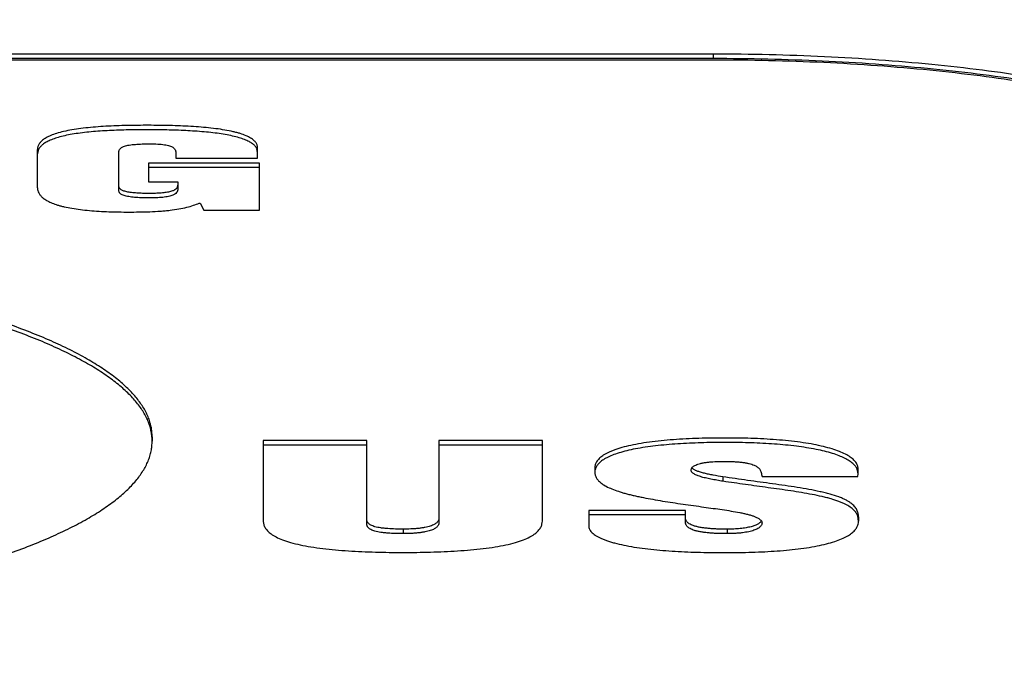
# Model space of a CAD drawing. Units: inches. Extents: x 17.7 to 87.7, y 55.4 to 97.
# Drawn here: x 52.9 to 53.1, y 88.4 to 88.5 of the extents above; entities that cross this region are included whole.
import ezdxf

# ---------------------------------------------------------------- set-up
doc = ezdxf.new("R2010")
doc.units = ezdxf.units.IN
doc.header["$LTSCALE"] = 9.973333333300001
doc.header["$MEASUREMENT"] = 0
doc.layers.get('0').update_dxf_attribs({"linetype": 'CONTINUOUS'})
doc.layers.add('6_SURFACES', color=7, linetype='CONTINUOUS')

msp = doc.modelspace()

# ---------------------------------------------------------------- linework, layer by layer
at = {"color": 7, "linetype": 'Continuous'}
for p, q in [((53.0251707051, 88.53491531510001), (52.4001707051, 88.53491531510001)), ((53.0251707051, 88.533943779), (52.4001707051, 88.533943779)), ((52.4001707051, 88.5337068875), (53.0251707051, 88.5337068875)), ((52.9255951443, 88.51214514709999), (52.9255951443, 88.51439722129999)), ((52.8774247975, 88.5138935076), (52.8774247975, 88.5058758327)), ((52.877590275, 88.51384016829999), (52.8774247975, 88.51292197139999)), ((52.8952670918, 88.5050285583), (52.8952670918, 88.5135168486)), ((52.9077400037, 88.5130816781), (52.9077400037, 88.51214514709999)), ((52.9077400037, 88.51214514709999), (52.9255951443, 88.51214514709999)), ((52.9255951443, 88.5134256852), (52.9254365791, 88.51419672600001)), ((52.9017634134, 88.51110296680001), (52.9017634134, 88.50704106020001)), ((52.9259956771, 88.51110296680001), (52.9017634134, 88.51110296680001)), ((52.9259956771, 88.5101314306), (52.9017634134, 88.5101314306)), ((52.9259956771, 88.50079549540001), (52.9259956771, 88.51110296680001)), ((52.9017634134, 88.50704106020001), (52.9081466246, 88.50704106020001)), ((52.9081453873, 88.506522941), (52.9080209058, 88.505859106)), ((52.9081466246, 88.50704106020001), (52.9081466246, 88.5056927378)), ((52.9128155553, 88.5023299399), (52.9130158217, 88.5023299399)), ((52.9130158217, 88.5023299399), (52.913829384, 88.50079549540001)), ((52.913829384, 88.50079549540001), (52.9259956771, 88.50079549540001)), ((52.9025266687, 88.45128692370001), (52.9025266687, 88.4503153876)), ((52.9268217067, 88.450425043), (52.9268217067, 88.4328578997)), ((52.9494768032, 88.450425043), (52.9268217067, 88.450425043)), ((52.9494768032, 88.4321552357), (52.9494768032, 88.450425043)), ((52.9651850588, 88.450425043), (52.9651850588, 88.4323078831)), ((52.9878401553, 88.450425043), (52.9651850588, 88.450425043)), ((52.9878401553, 88.4328578997), (52.9878401553, 88.450425043)), ((52.9494768032, 88.4494535069), (52.9268217067, 88.4494535069)), ((52.9878401553, 88.4494535069), (52.9651850588, 88.4494535069)), ((52.9993181436, 88.44447636940001), (52.9993181436, 88.4435048332)), ((53.0203632997, 88.44399621219999), (53.02045249729999, 88.4443609578)), ((53.02045249729999, 88.4443609578), (53.0205384005, 88.44449824440001)), ((53.02066850470001, 88.4443613205), (53.0205399964, 88.4444981181)), ((53.0569044515, 88.44318139030001), (53.0566730572, 88.44420883120002)), ((53.0569044515, 88.44318139010001), (53.0569044515, 88.4441529262)), ((53.0273176613, 88.4425172077), (53.0273176613, 88.4415456715)), ((53.03586663359999, 88.4425864219), (53.056832123, 88.4425864219)), ((53.056832123, 88.4425864219), (53.0569044515, 88.44318139030001)), ((52.9979976672, 88.43517115440001), (52.9979976672, 88.4317505037)), ((53.0191320207, 88.43517115440001), (52.9979976672, 88.43517115440001)), ((53.0191320207, 88.432577737), (53.0191320207, 88.43517115440001)), ((53.0191320207, 88.4341996182), (52.9979976672, 88.4341996182)), ((53.0357207025, 88.4328678263), (53.03586663479999, 88.4323924251)), ((53.0569634978, 88.4328223756), (53.0567952678, 88.4339015848)), ((53.0569634978, 88.43379391170001), (53.0569634978, 88.4328223756))]:
    msp.add_line(p, q, dxfattribs=at)
at = {"color": 9, "linetype": 'Continuous'}
for p, q in [((53.0251707051, 88.53491531510001), (53.0251707051, 88.533943779)), ((52.95739357439999, 88.4310778349), (52.95739357439999, 88.4301062988)), ((53.0282189885, 88.431070472), (53.0282189885, 88.4300989359))]:
    msp.add_line(p, q, dxfattribs=at)
at = {"color": 7, "linetype": 'Continuous'}
for centre, radius, start, end in [((52.9235128475, 88.5133703121), 0.0020937295, 23.24782667909999, 28.4821552576), ((52.8917765565, 88.45031403979999), 0.0107501122, 0.0071832652, 5.1652579986), ((53.0017694634, 88.4435070416), 0.0024513208, 162.3039568308, 180.0516180488), ((53.00189090609999, 88.44346864719999), 0.0025786878, 157.1498124298, 162.3114414562)]:
    msp.add_arc(centre, radius, start, end, dxfattribs=at)
for points, knots in [([(53.1501707051, 88.5053038857), (53.1501707051, 88.5057901032), (53.15006556199999, 88.5067848933), (53.14959923470001, 88.5082557251), (53.14882892529999, 88.5097122075), (53.1477592123, 88.51115052979999), (53.1463929551, 88.51256838309999), (53.1447351665, 88.5139651655), (53.14279030229999, 88.5153394392), (53.14056287859999, 88.5166887991), (53.13805807390001, 88.5180101234), (53.1352826405, 88.51930102370001), (53.13224402319999, 88.52055870000001), (53.1289499948, 88.5217801534), (53.1254087525, 88.522962237), (53.1216292619, 88.524102516), (53.1176208671, 88.5251984484), (53.1133930889, 88.5262474307), (53.10895576439999, 88.5272468535), (53.1026616847, 88.52853315729999), (53.0943442287, 88.5299906733), (53.08387106489999, 88.5314777167), (53.0728322734, 88.5327173293), (53.0613301675, 88.5336942409), (53.0494727178, 88.5343986876), (53.0373797852, 88.5348211466), (53.02925127770001, 88.53491531510001), (53.0251707051, 88.53491531510001)], [0, 0, 0, 0, 0.0109462308, 0.0223327992, 0.034537211, 0.0478672995, 0.0625579345, 0.0787681834, 0.0966000425, 0.1161178631, 0.1373576929, 0.1603245804, 0.185004867, 0.2113746307, 0.2394012594, 0.2690399627, 0.3002394062, 0.3329448706, 0.3670977417, 0.4026320164, 0.4775645985, 0.5571595544, 0.6407440575, 0.7276099656999999, 0.817009715, 0.9081339372, 1, 1, 1, 1]), ([(53.1501051389, 88.5052907716), (53.1500391808, 88.5057729166), (53.1498009602, 88.5067544984), (53.1491569824, 88.5081855217), (53.148224425, 88.5096011687), (53.1470061753, 88.5109980922), (53.1455059865, 88.51237509139999), (53.143728516, 88.51373139719999), (53.14167786020001, 88.5150649808), (53.13935851, 88.516373155), (53.1367760792, 88.5176532342), (53.1339373658, 88.5189029275), (53.130849533, 88.5201194421), (53.1275200203, 88.52129986790001), (53.1239568348, 88.52244149290001), (53.1201686046, 88.5235420759), (53.11616417649999, 88.524599219), (53.1104325859, 88.5259751973), (53.1027912228, 88.5275576461), (53.09308902359999, 88.52921281440001), (53.0827629657, 88.5306428373), (53.0719042816, 88.53183393719999), (53.06060937199999, 88.5327720276), (53.0489801808, 88.5334480688), (53.0371298508, 88.53385341149999), (53.029167225, 88.533943779), (53.0251707051, 88.533943779)], [0, 0, 0, 0, 0.011035103, 0.0227362111, 0.0354201015, 0.0493361065, 0.0646638462, 0.0815199617, 0.0999798586, 0.1200900524, 0.141869762, 0.1653131925, 0.1904024899, 0.2171115699, 0.2454048106, 0.2752364802, 0.3065566727, 0.3393126128, 0.4088913524, 0.483462998, 0.5624627872, 0.645247577, 0.7311443206999999, 0.8194436801, 0.9093736615000001, 1, 1, 1, 1]), ([(53.0251707051, 88.5337068875), (53.02921855909999, 88.5337068875), (53.0372817942, 88.53361347280001), (53.0492774003, 88.5331944266), (53.061039159, 88.5324956778), (53.0724485184, 88.531526629), (53.08339869970001, 88.53029693120001), (53.0937885229, 88.5288218132), (53.1035221898, 88.52711581209999), (53.11116664359999, 88.5254851165), (53.1168808305, 88.52406747020001), (53.1208575467, 88.5229801746), (53.1246071276, 88.52184892780001), (53.12812028859999, 88.5206762174), (53.1313881248, 88.5194644724), (53.1344025059, 88.51821682309999), (53.1371557292, 88.5169362542), (53.139640421, 88.515625551), (53.1418499029, 88.5142870825), (53.1437790583, 88.5129239242), (53.1454234354, 88.5115384383), (53.146778638, 88.51013202969999), (53.147839711, 88.50870529059999), (53.14860381689999, 88.50726051209999), (53.1490664016, 88.505801483), (53.1491707051, 88.5048146696), (53.1491707051, 88.50433234959999)], [0, 0, 0, 0, 0.0918648218, 0.1829856176, 0.272378066, 0.3592371185, 0.4428201992, 0.5224186523, 0.5973575547, 0.6670485768, 0.6997575905, 0.7309602677, 0.7606017376, 0.7886305151, 0.8150017006, 0.8396827001, 0.8626496293000001, 0.8838888587, 0.9034055188, 0.9212359103, 0.9374446764, 0.9521341105, 0.9654634662, 0.9776675032, 0.9890538936, 1, 1, 1, 1]), ([(52.9255951443, 88.51439722129999), (52.9255951443, 88.51449009), (52.9255821763, 88.51467837850001), (52.9255202952, 88.5149601106), (52.9254117955, 88.5152417118), (52.9251903765, 88.5156318621), (52.9248590005, 88.5159994423), (52.9244387393, 88.5163391057), (52.9240426086, 88.5166011757), (52.92357876609999, 88.5168559373), (52.9228300398, 88.5172020549), (52.9219738395, 88.51750638540001), (52.9210227484, 88.5177789562), (52.9199098744, 88.5180537953), (52.9183814013, 88.5183525825), (52.9164128088, 88.51864081299999), (52.9143063109, 88.51887186180001), (52.9121050971, 88.5190501517), (52.9090672445, 88.5192273961), (52.9059857065, 88.51932282620001), (52.90288163189999, 88.51936058129999), (52.8997665217, 88.5193652316), (52.8966593757, 88.5193214719), (52.8935743214, 88.5192073259), (52.8913055096, 88.5190809533), (52.88909952220001, 88.5189065651), (52.88699055270001, 88.51867807049999), (52.88502282149999, 88.51838877790001), (52.8832444745, 88.5180398616), (52.8816989496, 88.5176312061), (52.8804108536, 88.51717482), (52.8793833593, 88.5166765642), (52.8785990187, 88.5161504286), (52.8780322183, 88.5156025862), (52.877660896, 88.5150369859), (52.8774622848, 88.51446382620001), (52.8774247975, 88.5140798425), (52.8774247975, 88.5138935076)], [0, 0, 0, 0, 0.0053894338, 0.0109096481, 0.0166792528, 0.0228348314, 0.0368587853, 0.0450412737, 0.0541745606, 0.0643783352, 0.07572557320000001, 0.1020123162, 0.1169985929, 0.1331382617, 0.1685201208, 0.2073268583, 0.2485694655, 0.2914780038, 0.3354743893, 0.4251534938, 0.4703603569, 0.5156243799, 0.6059306399000001, 0.6506713137, 0.6947735709999999, 0.7377906825, 0.7790765923, 0.8178562687, 0.8531779342, 0.8841914983, 0.9105509090999999, 0.9323622884999999, 0.9502919048, 0.9651403262, 0.9778092372, 0.9891864548999999, 1, 1, 1, 1]), ([(52.9253531638, 88.5143687803), (52.9252567293, 88.5145468631), (52.9249899517, 88.5149081317), (52.924429308, 88.51539387870001), (52.9238238732, 88.5157603379), (52.9232395072, 88.5160446369), (52.9225210996, 88.51634581340001), (52.9214783212, 88.51669263139999), (52.92006390939999, 88.51705119629999), (52.9184630494, 88.5173642191), (52.9167103116, 88.5176281958), (52.9148420644, 88.51784581790001), (52.9122087598, 88.51808005219999), (52.90881255479999, 88.51827049389999), (52.9053703851, 88.5183617425), (52.9025866448, 88.51838994069999), (52.899796314, 88.5183921409), (52.896327358, 88.51834573709999), (52.8928864343, 88.51820999479999), (52.8901902182, 88.5180265715), (52.8882470376, 88.5178487476), (52.88639419859999, 88.5176250621), (52.88466567020001, 88.5173517842), (52.883096743, 88.5170304942), (52.8817184784, 88.51666144010001), (52.88054837390001, 88.51625439959999), (52.8795896567, 88.5158131923), (52.87883140189999, 88.5153481272), (52.8782545282, 88.51486545360001), (52.8778419079, 88.51436820100001), (52.8776568904, 88.5140137245), (52.877590275, 88.51384016829999)], [0, 0, 0, 0, 0.0122057694, 0.0267544578, 0.04445538559999999, 0.0546942008, 0.065910392, 0.09138080380000001, 0.1208366937, 0.1538020385, 0.1896518616, 0.2276408329, 0.2671462657, 0.348973733, 0.4326017602, 0.4746605095, 0.5167570946, 0.6007741494, 0.6837394968000001, 0.7242641854, 0.7636402908, 0.8013321102, 0.8367262144, 0.8690853931999999, 0.8978100529999999, 0.9226605918999999, 0.9436655333, 0.9612954906, 0.9761211493, 0.9887956506000001, 1, 1, 1, 1]), ([(52.8952670918, 88.5135168486), (52.8952670918, 88.51357572200001), (52.8952727256, 88.51369481440001), (52.89530942010001, 88.5138746024), (52.89538651359999, 88.5140552277), (52.8955149054, 88.514234108), (52.895703248, 88.51440962950001), (52.895962482, 88.51457868290001), (52.8963040261, 88.51473674190001), (52.8967368346, 88.51487833700001), (52.8972600655, 88.51499931120001), (52.8978620071, 88.5150985961), (52.898522966, 88.51517484280001), (52.8994688698, 88.5152501982), (52.9006890759, 88.5152974601), (52.9016740807, 88.5153041727), (52.90217003430001, 88.51530216319999)], [0, 0, 0, 0, 0.0231493776, 0.04674842639999999, 0.0717695104, 0.0997753683, 0.1326882473, 0.1724320786, 0.2209617874, 0.2802527452, 0.3511755696, 0.4319294549, 0.5200179052, 0.6127160353, 0.8049866419, 1, 1, 1, 1]), ([(52.90217003430001, 88.51530216319999), (52.9026943418, 88.5152995559), (52.9034718966, 88.5152837447), (52.9044843737, 88.51521684049999), (52.9051837719, 88.5151399096), (52.90580545939999, 88.51503419069999), (52.9063276487, 88.5148999793), (52.9067408613, 88.51474254690001), (52.9070535258, 88.5145699561), (52.90728202979999, 88.51438783639999), (52.907445921, 88.51420173870001), (52.9075606646, 88.5140139647), (52.9076413363, 88.51382714399999), (52.9076939449, 88.5136401837), (52.9077342758, 88.51339247370001), (52.9077400037, 88.51320548139999), (52.9077400037, 88.5130816781)], [0, 0, 0, 0, 0.2348171242, 0.3481358538, 0.4543391087, 0.5498035119, 0.6303342803, 0.6954205188, 0.7473238855, 0.7896321104, 0.825635538, 0.8577987052, 0.8877855540999999, 0.9164982653, 0.9445539728, 1, 1, 1, 1]), ([(52.8774247975, 88.5058758327), (52.8774247975, 88.5057030438), (52.8774528374, 88.5053504536), (52.8776026066, 88.50482230200001), (52.87788411899999, 88.50429664190001), (52.8783168749, 88.503779755), (52.8789175559, 88.5032746868), (52.8797059722, 88.5027870341), (52.8807022175, 88.5023253909), (52.8816784083, 88.50198506870001), (52.8825722791, 88.50173066100001), (52.8836096138, 88.50147449469999), (52.8850350715, 88.50119501719999), (52.88687654810001, 88.5009286217), (52.8888552143, 88.5007212524), (52.8909286978, 88.50057145219999), (52.89378671439999, 88.5004385599), (52.89595134189999, 88.5004070832), (52.8974011306, 88.5004070832)], [0, 0, 0, 0, 0.0235435408, 0.0479029461, 0.0742736301, 0.1041738293, 0.1392049612, 0.1807626427, 0.2301247685, 0.2885264224, 0.321430201, 0.3567388478, 0.4340871129, 0.5192359764, 0.6101871345000001, 0.7051110646, 0.8024574584999999, 1, 1, 1, 1]), ([(52.9080209058, 88.505859106), (52.9079982431, 88.5058079423), (52.9079435064, 88.5057040691), (52.9077854958, 88.5054905603), (52.9075479196, 88.50529532190001), (52.9072387054, 88.5051244213), (52.90678727979999, 88.5049354604), (52.9060580605, 88.5047469494), (52.9050310161, 88.5045959042), (52.903863305, 88.5045067613), (52.9026284322, 88.50446715), (52.9013729793, 88.50446436), (52.9001251865, 88.5044905724), (52.8991023772, 88.5045469074), (52.898313197, 88.5046206237), (52.8977595995, 88.5046899083), (52.8972474902, 88.5047749891), (52.8967878121, 88.5048749274), (52.8963893483, 88.5049892534), (52.8960564527, 88.50511487889999), (52.895789068, 88.5052502774), (52.8955830455, 88.5053924852), (52.8954325429, 88.50554006120001), (52.89533247479999, 88.5056920781), (52.8952777721, 88.50584625479999), (52.8952670918, 88.5059498553), (52.8952670918, 88.50600009440001)], [0, 0, 0, 0, 0.0122855802, 0.0256750352, 0.0581026811, 0.0786994909, 0.1031753776, 0.1653272042, 0.2433836242, 0.330897764, 0.4222877003, 0.5145916464, 0.6065016134000001, 0.6962739065000001, 0.7394112663, 0.7804986704000001, 0.8187377449, 0.8533494789, 0.8837218953, 0.9096716618, 0.9313533902, 0.9493650326, 0.9644247246, 0.9773503648, 0.9889700339, 1, 1, 1, 1]), ([(52.9081466246, 88.5056927378), (52.9081466246, 88.5055761588), (52.9081444764, 88.50540033809999), (52.9081119939, 88.5051666443), (52.9080657462, 88.5049902045), (52.9079911287, 88.50481326030001), (52.9078302298, 88.5045596619), (52.9075615708, 88.5043285382), (52.90719809359999, 88.5041315596), (52.906817458, 88.5039819135), (52.9063477846, 88.50384952649999), (52.9055710703, 88.5036933391), (52.9044672273, 88.50356979530001), (52.9030587217, 88.5035018582), (52.90159838100001, 88.50348966870001), (52.9001421691, 88.5035160121), (52.8989522486, 88.50358402120001), (52.898044747, 88.5036789899), (52.897425367, 88.5037698137), (52.8968721571, 88.5038811732), (52.8963996883, 88.5040123378), (52.8960154304, 88.5041592892), (52.8957190457, 88.50431941219999), (52.8955033694, 88.5044884738), (52.8953600057, 88.5046652616), (52.895282025, 88.5048469174), (52.8952670918, 88.5049697143), (52.8952670918, 88.5050285583)], [0, 0, 0, 0, 0.0241466348, 0.0363296631, 0.0487830876, 0.0618201001, 0.0759478412, 0.1106746629, 0.1335505999, 0.1614990708, 0.1951659307, 0.2345105437, 0.3254754235, 0.4248765171, 0.5265135077, 0.6279029143, 0.7265155025, 0.7732571656999999, 0.8168578082, 0.8561318626000001, 0.8900650095999999, 0.918309073, 0.9411691939, 0.9595900123000001, 0.9747196365999999, 0.9878118339, 1, 1, 1, 1]), ([(52.8974011306, 88.5004070832), (52.8981743197, 88.5004070832), (52.89972231300001, 88.500415651), (52.9020251036, 88.5004702228), (52.90391716649999, 88.5005655558), (52.9053834841, 88.50068262229999), (52.9067488675, 88.50082367459999), (52.9083257516, 88.50105375), (52.9100365412, 88.5014126064), (52.9115115407, 88.50183737270001), (52.9124035296, 88.5021648643), (52.9128155553, 88.5023299399)], [0, 0, 0, 0, 0.1484234724, 0.2971493474, 0.4421439661, 0.5120157582, 0.579501581, 0.7056187120999999, 0.8177368540000001, 0.9147946778, 1, 1, 1, 1]), ([(52.9025266687, 88.45128692370001), (52.9025266272, 88.45165044790001), (52.9024893026, 88.452381565), (52.9023214019, 88.4534751651), (52.90204115149999, 88.4545671302), (52.9015084725, 88.45604550569999), (52.9005386175, 88.4578979244), (52.8989487834, 88.46005381129999), (52.8969176167, 88.4621813792), (52.8944505512, 88.4642785226), (52.8915524366, 88.4663418811), (52.8882299664, 88.46836799969999), (52.8844908679, 88.4703524712), (52.8803446586, 88.4722912545), (52.87580133100001, 88.4741798854), (52.870871104, 88.4760142484), (52.86556510859999, 88.4777901085), (52.85989631069999, 88.479503729), (52.8538790377, 88.4811508569), (52.8475281632, 88.4827270754), (52.84085945930001, 88.48422784559999), (52.8338900561, 88.4856498681), (52.8266378715, 88.48698963790001), (52.8164669712, 88.4886861643), (52.803170043, 88.4905655844), (52.7865927155, 88.4924153244), (52.7693243327, 88.4938709025), (52.75153394220001, 88.49491737379999), (52.7333951519, 88.49554551979999), (52.7150834181, 88.49575318629999), (52.6967716946, 88.4955454991), (52.6786329423, 88.49491730209999), (52.6608426355, 88.49387075850001), (52.64357439939999, 88.4924150875), (52.6269972949, 88.49056523889999), (52.6137006061, 88.4886857148), (52.60352994140001, 88.48698910030001), (52.596277965, 88.48564926690001), (52.5893087919, 88.48422718100001), (52.5826403391, 88.4827263482), (52.5762897354, 88.4811500686), (52.5702727509, 88.4795028822), (52.5646042572, 88.477789206), (52.5592985792, 88.4760132933), (52.55436867989999, 88.47417888129999), (52.54982568739999, 88.47229020510001), (52.5456798179, 88.4703513808), (52.5419410618, 88.4683668724), (52.5386189332, 88.46634072129999), (52.5357211567, 88.4642773342), (52.5332544228, 88.46218016610001), (52.5312235792, 88.46005257629999), (52.5296340582, 88.4578966701), (52.5286644638, 88.4560442453), (52.5281319831, 88.4545658718), (52.527851873, 88.4534739043), (52.5276841081, 88.452380303), (52.5276468712, 88.45164919), (52.5276468722, 88.45128566790001)], [0, 0, 0, 0, 0.0027280919, 0.005482691899999999, 0.0082899927, 0.0111747262, 0.0172603328, 0.0239010025, 0.031215682, 0.0392857676, 0.0481651116, 0.05788698759999999, 0.0684695966, 0.07991673219999999, 0.0922237794, 0.1053838435, 0.1193857128, 0.134207204, 0.1498212499, 0.1661990981, 0.1833094545, 0.2011148837, 0.219575779, 0.2386518417, 0.2784943884, 0.3203373228, 0.3638138907, 0.4085306945, 0.4540637559, 0.5000064861, 0.5459492020000001, 0.5914821874, 0.6361988078, 0.6796750386, 0.7215174528, 0.7613592813, 0.7804349106999999, 0.7988953220999999, 0.8167002183, 0.8338099945999999, 0.8501872196, 0.865800606, 0.8806214068000001, 0.8946225612, 0.9077818958, 0.9200882095, 0.9315346148, 0.9421165053, 0.9518376881, 0.9607163781, 0.9687858641, 0.9761000153, 0.9827402497, 0.9888255331999999, 0.9917101523, 0.9945173717, 0.9972719237000001, 1, 1, 1, 1]), ([(52.9024830144, 88.4512818584), (52.9024505157, 88.4516417619), (52.9023483735, 88.4523651435), (52.90208689489999, 88.45344197719999), (52.9017161789, 88.45451654530001), (52.9010635754, 88.455973483), (52.8999525664, 88.4577938645), (52.8982130319, 88.4599086821), (52.8960461161, 88.46199563639999), (52.8934569135, 88.46405205319999), (52.89045054020001, 88.4660743847), (52.8870338757, 88.4680591769), (52.8832148778, 88.4700020778), (52.8790030225, 88.4718992244), (52.87440793819999, 88.4737463005), (52.869439576, 88.47553940700001), (52.8641090576, 88.47727457299999), (52.8584292744, 88.4789481704), (52.8524141636, 88.48055603600001), (52.8460781241, 88.4820938459), (52.8394365657, 88.4835575188), (52.8300350279, 88.4854381083), (52.8176375946, 88.4875653792), (52.8020534329, 88.4897315722), (52.7856573151, 88.4915323336), (52.7685979395, 88.49294877870001), (52.7510377552, 88.49396680139999), (52.7331435222, 88.4945777553), (52.7150834542, 88.49477974700001), (52.6970233957, 88.4945777367), (52.6791291983, 88.4939667345), (52.6615690928, 88.4929486428), (52.64450985609999, 88.49153210850001), (52.6281139503, 88.4897312423), (52.6125300811, 88.48756493329999), (52.600132946, 88.4854375556), (52.5907316899, 88.48355687870001), (52.5840903725, 88.48209314440001), (52.5777545933, 88.4805552744), (52.5717397604, 88.4789473509), (52.5660602707, 88.4772736983), (52.5607300592, 88.4755384802), (52.5557620147, 88.47374532469999), (52.55116725600001, 88.4718982033), (52.5469557316, 88.47000101530001), (52.5431370676, 88.46805807700001), (52.5397207375, 88.4660732516), (52.5367146958, 88.464050891), (52.5341258197, 88.46199444860001), (52.5319592225, 88.45990747229999), (52.5302199975, 88.4577926349), (52.5291092463, 88.4559722453), (52.5284568409, 88.4545153072), (52.5280862648, 88.4534407359), (52.5278249221, 88.45236389989999), (52.5277228688, 88.4516405217), (52.5276904132, 88.45128062010001)], [0, 0, 0, 0, 0.0027250859, 0.0054984901, 0.0083442782, 0.0112847456, 0.0175236059, 0.0243559384, 0.0318819436, 0.0401684187, 0.0492595134, 0.0591816113, 0.0699475317, 0.0815573238, 0.0940055065, 0.1072848207, 0.1213818039, 0.1362729359, 0.1519316687, 0.1683299525, 0.1854364026, 0.2032140869, 0.2406279354, 0.2802717726, 0.3218475344, 0.3649991071, 0.4093456289, 0.4544787093, 0.5000064419, 0.5455341614, 0.5906671707, 0.6350135192, 0.6781647717, 0.7197400372, 0.7593831859000001, 0.7967961526999999, 0.8145733237999999, 0.8316792143999999, 0.8480768956, 0.8637349891, 0.8786254506, 0.8927217377, 0.9060003384, 0.9184478012999999, 0.9300568746, 0.9408220849, 0.9507434924, 0.9598339303, 0.9681197958, 0.9756452543, 0.9824771214, 0.9887156184, 0.9916559475, 0.9945016283, 0.9972749572, 1, 1, 1, 1]), ([(52.5276468722, 88.4503141318), (52.5276468733, 88.44995060950001), (52.5276841145, 88.44921949479999), (52.52785191069999, 88.44812589200001), (52.5281320704, 88.4470339244), (52.5286646435, 88.4455555451), (52.5296343997, 88.4437031183), (52.531224155, 88.441547227), (52.533255271, 88.4394196573), (52.5357223061, 88.4373225138), (52.5386204034, 88.4352591557), (52.5419428636, 88.4332330377), (52.5456819536, 88.4312485664), (52.5498281521, 88.4293097826), (52.5543714632, 88.4274211499), (52.5593016655, 88.42558678350001), (52.5646076264, 88.42381091760001), (52.5702763805, 88.42209728889999), (52.5762936012, 88.42045015040001), (52.5826444165, 88.4188739186), (52.5893130556, 88.4173731321), (52.5962823908, 88.4159510908), (52.6035345072, 88.41461130030001), (52.61370532390001, 88.41291474350001), (52.6270021659, 88.41103528379999), (52.6435794194, 88.4091855049), (52.6608477678, 88.4077299049), (52.67863815779999, 88.4066834391), (52.6967769637, 88.4060553333), (52.7150887046, 88.4058477545), (52.7334004055, 88.40605555309999), (52.7515390996, 88.4066838508), (52.7693293217, 88.4077304832), (52.7865974665, 88.4091862225), (52.80317449899999, 88.4110361144), (52.8164711537, 88.4129156506), (52.8266418228, 88.4146122586), (52.8338938318, 88.4159520824), (52.84086306069999, 88.4173741531), (52.8475315942, 88.418874966), (52.8538823044, 88.42045122120001), (52.8598994204, 88.42209838030001), (52.8655680684, 88.4238120274), (52.8708739207, 88.42558791040001), (52.8758040108, 88.4274222927), (52.8803472049, 88.42931094049999), (52.8844932797, 88.4312497384), (52.8882322369, 88.4332342233), (52.8915545536, 88.435260354), (52.89445249560001, 88.4373237245), (52.8969193624, 88.4394208799), (52.8989502958, 88.4415484618), (52.90053985279999, 88.443704366), (52.9015094237, 88.44555680090001), (52.9020418396, 88.4470351811), (52.9023218805, 88.44812715139999), (52.9024895538, 88.449220756), (52.90252671020001, 88.4499518673), (52.9025266687, 88.4503153876)], [0, 0, 0, 0, 0.0027280741, 0.0054826331, 0.008289877099999999, 0.0111745444, 0.0172600112, 0.0239005562, 0.0312151391, 0.0392851579, 0.0481644577, 0.0578863024, 0.0684688822, 0.0799159821, 0.0922229791, 0.105382973, 0.1193847477, 0.1342061201, 0.1498200262, 0.1661977166, 0.1833079004, 0.2011131476, 0.2195738586, 0.238649742, 0.2784919728, 0.3203346753, 0.3638111116, 0.4085278689, 0.4540609305, 0.5000036387, 0.5459462462, 0.591479027, 0.6361953777, 0.6796713182999999, 0.7215134898000001, 0.7613551933, 0.7804308242, 0.7988912866, 0.8166962879999999, 0.8338062279999999, 0.8501836781000001, 0.8657973464000001, 0.8806184793, 0.8946200093000001, 0.9077797541, 0.9200864969, 0.9315333323, 0.9421156334, 0.9518371868000001, 0.9607161849, 0.9687858972, 0.9761001775, 0.9827404423999999, 0.9888256745999999, 0.9917102507, 0.9945174254000001, 0.9972719409, 1, 1, 1, 1]), ([(53.0569044515, 88.4441529264), (53.0569044515, 88.4442666366), (53.05688793060001, 88.44449681620002), (53.05681160090001, 88.44484033399999), (53.0566814074, 88.44518270879999), (53.0564237249, 88.445653724), (53.0559343391, 88.44623927200001), (53.05512267069999, 88.4468915819), (53.0540531363, 88.44751777649999), (53.0527149633, 88.4481110809), (53.0511055204, 88.4486649185), (53.0492328946, 88.4491694315), (53.0471190706, 88.4496171216), (53.0447956441, 88.4500026668), (53.042299949, 88.4503222474), (53.0396703375, 88.45057697799999), (53.0369434743, 88.4507687435), (53.0341517702, 88.4509016246), (53.0313213549, 88.4509805214), (53.0284723079, 88.45100996030001), (53.0256198492, 88.4509970572), (53.0227774745, 88.4509428242), (53.0199609349, 88.4508405383), (53.0171915857, 88.4506849402), (53.0144983298, 88.45047006770001), (53.0119170835, 88.450191372), (53.0094909691, 88.4498442836), (53.00726714850001, 88.449430275), (53.00556756899999, 88.4490179307), (53.0043464412, 88.4486521495), (53.0035360314, 88.4483738791), (53.0028020709, 88.4480834914), (53.002144562, 88.4477829733), (53.0015626042, 88.4474738943), (53.0010549313, 88.4471574655), (53.0006191663, 88.4468345359), (53.0001511611, 88.44641638540001), (52.999780868, 88.4459694077), (52.9995305792, 88.44549983030001), (52.9994058539, 88.4451592974), (52.99933360520001, 88.4448179333), (52.9993181436, 88.4445894165), (52.9993181436, 88.44447636940001)], [0, 0, 0, 0, 0.0055137161, 0.0111438158, 0.0170050529, 0.0232147017, 0.0371052289, 0.0536551093, 0.0734846441, 0.0970343656, 0.1245234204, 0.1559374388, 0.1910164214, 0.2292532628, 0.2701081166, 0.3129956943, 0.357340795, 0.4026449209, 0.4485065172, 0.4946307478, 0.5407943432, 0.5868168096999999, 0.6324746618, 0.6774483833, 0.7213017798, 0.763469341, 0.8033184193, 0.8401107818000001, 0.8731159623, 0.8880592249, 0.9019085682, 0.9146512918999999, 0.9263173943, 0.9369452340000001, 0.9465804889, 0.9552995697, 0.9632055853, 0.9769934157, 0.9831351758, 0.9889353806, 0.9945184339, 1, 1, 1, 1]), ([(53.0566730572, 88.44420883120002), (53.0565724912, 88.4444262884), (53.0562929554, 88.4448673211), (53.0557005711, 88.44547321479999), (53.0549019457, 88.4460597407), (53.0538874979, 88.4466240283), (53.0526495454, 88.4471607022), (53.0511869995, 88.4476646229), (53.0495058229, 88.4481283393), (53.0476217984, 88.448545423), (53.04555815810001, 88.44891248180001), (53.04334222430001, 88.4492250057), (53.0410030072, 88.4494836451), (53.0377199067, 88.4497605428), (53.0343558963, 88.4499300207), (53.0309425295, 88.45001426370001), (53.02835361850001, 88.4500374247), (53.0257624971, 88.4500259234), (53.0223325712, 88.44996535959999), (53.0189384044, 88.4498285916), (53.01560684, 88.4495934043), (53.0132090029, 88.44936699790001), (53.0109199121, 88.4490858697), (53.0087740857, 88.44874772690001), (53.00680719010001, 88.44835462270001), (53.0050521776, 88.44790793370001), (53.0035319987, 88.44741610690001), (53.00225852689999, 88.44688381959999), (53.00123055100001, 88.44632181870001), (53.00043826939999, 88.4457340269), (52.9998657104, 88.4451267885), (52.9996055274, 88.44468594540001), (52.999514585, 88.4444700108)], [0, 0, 0, 0, 0.0120161898, 0.0259149237, 0.0422784953, 0.06153947019999999, 0.0840195694, 0.1098648772, 0.1390631361, 0.1714393832, 0.20661011, 0.2441616195, 0.2836572794, 0.3246309872, 0.4093928275, 0.4525368417, 0.4958738078, 0.5392372898, 0.5824894931, 0.6679230584, 0.7095643206000001, 0.7499851101999999, 0.7887059181, 0.8252157102, 0.8589104962, 0.889268717, 0.9159945608, 0.9389741859999999, 0.9583957395, 0.974616335, 0.9882487042, 1, 1, 1, 1]), ([(53.0205384005, 88.44449824440001), (53.0205950967, 88.4445746823), (53.0207422857, 88.4447274968), (53.02102935640001, 88.44493031120001), (53.0214077135, 88.4451226262), (53.0218831853, 88.44530106239999), (53.0224573893, 88.4454613847), (53.0231249489, 88.44559966450001), (53.0238732087, 88.44571244049999), (53.0249772885, 88.44582902399999), (53.0261307414, 88.445887885), (53.0271601834, 88.44590232270001), (53.02775702060001, 88.4459013114), (53.0282045267, 88.445895494), (53.0286509992, 88.4458868465), (53.029241701, 88.44587088700001), (53.0299688922, 88.44583742569999), (53.0308189431, 88.4457753379), (53.031626335, 88.44568783), (53.0323723077, 88.44557466229999), (53.0330403468, 88.4454356951), (53.033620143, 88.445274627), (53.03422474689999, 88.4450547905), (53.03471707569999, 88.44479673049999), (53.0350865071, 88.44449914100001), (53.03528611229999, 88.44428892639999), (53.0354398524, 88.4440767105), (53.0355920725, 88.44379892879999), (53.0357143329, 88.44344249459999), (53.03579526319999, 88.44301196629999), (53.0358391292, 88.4427273334), (53.03586663359999, 88.4425864219)], [0, 0, 0, 0, 0.0165989844, 0.0366691873, 0.0610588572, 0.0904215322, 0.1251099054, 0.1649370443, 0.2092538959, 0.2570377251, 0.3585291487, 0.4105441284, 0.4366022097, 0.4626239204, 0.4886016724, 0.5144880089, 0.5656874228000001, 0.6155542151, 0.6631218108, 0.7072996047, 0.7470981345000001, 0.7820694937, 0.8121365493000001, 0.8592778543, 0.8780723565, 0.8946595756, 0.909685367, 0.9236510354, 0.9497750957, 0.9749590754, 1, 1, 1, 1]), ([(52.9993181436, 88.4435048332), (52.9993181436, 88.44339992879999), (52.9993315017, 88.44318805719999), (52.99939524640001, 88.4428713286), (52.9995060487, 88.4425552685), (52.99972896520001, 88.44211999379999), (53.0000605743, 88.4417044411), (53.0004806088, 88.44131495959999), (53.000869837, 88.441014446), (53.0013205926, 88.4407193932), (53.0020344011, 88.4403172788), (53.003084211, 88.4398413135), (53.0042449987, 88.43942225100001), (53.0051363551, 88.4391431105), (53.0056848122, 88.4389809549), (53.0061154381, 88.43886161799999), (53.0065597948, 88.4387462369), (53.0071721057, 88.43859315819999), (53.007959359, 88.4384064514), (53.0089291641, 88.43819333440001), (53.01027654569999, 88.4379160731), (53.0120181183, 88.4375892987), (53.0141638088, 88.4372245524), (53.01636732350001, 88.4368785338), (53.0193759201, 88.4364344517), (53.02165048649999, 88.43612047469999), (53.0231748386, 88.4359134291)], [0, 0, 0, 0, 0.0120740393, 0.024352285, 0.0370726218, 0.0504965918, 0.0804852757, 0.09759818890000001, 0.1163847089, 0.1370016555, 0.1595551785, 0.2106211436, 0.2694345347, 0.3014990032, 0.318117521, 0.3352588782, 0.352927264, 0.370955622, 0.4079016939, 0.4460453027, 0.4852350099, 0.5662250762, 0.649974937, 0.7357294409999999, 0.8229427314, 1, 1, 1, 1]), ([(53.0273176613, 88.4415456715), (53.02687454319999, 88.4416175848), (53.0260031087, 88.4417625519), (53.0247292603, 88.44199693110001), (53.0237123341, 88.4422122719), (53.02294959149999, 88.442401655), (53.022428893, 88.44254826059999), (53.0219548829, 88.44270310360001), (53.0215347762, 88.44286735950001), (53.0211735866, 88.44303938520001), (53.020875226, 88.44321793579999), (53.0206423447, 88.4434021284), (53.0204782665, 88.4435946815), (53.0203832172, 88.4437940382), (53.0203632997, 88.4439309201), (53.0203632997, 88.44399621219999)], [0, 0, 0, 0, 0.1759310279, 0.3461984843, 0.5075774115999999, 0.5832018939, 0.6541595192, 0.7195313628, 0.7785499579999999, 0.8308194148, 0.8761411206, 0.9145590337999999, 0.9467006284999999, 0.9744118769, 1, 1, 1, 1]), ([(53.0273176613, 88.4425172077), (53.02661289899999, 88.4426315829), (53.0255728924, 88.44280678959998), (53.0242213613, 88.4430735037), (53.0232850121, 88.4432840633), (53.0224364841, 88.4435117477), (53.02180223529999, 88.44372722870001), (53.0213662393, 88.4439168243), (53.0210931936, 88.4440573584), (53.0208614925, 88.4442018627), (53.0207270099, 88.4443074441), (53.02066850470001, 88.4443613205)], [0, 0, 0, 0, 0.3078702887, 0.4546996225, 0.5939810655, 0.7216247103, 0.8334116148, 0.8823953809999999, 0.9265195612999999, 0.9657051882, 1, 1, 1, 1]), ([(53.0569634978, 88.43379391170001), (53.0569634978, 88.4340461786), (53.0569264934, 88.43443138709999), (53.0567840197, 88.43493216629999), (53.0566205968, 88.43531200950001), (53.05639540310001, 88.4356893929), (53.05610230489999, 88.4360628206), (53.0557352647, 88.4364308841), (53.05528823979999, 88.4367924315), (53.0547552958, 88.4371462461), (53.0541320051, 88.43749051260001), (53.0534166976, 88.43782450549999), (53.0522898971, 88.43827334870001), (53.0510307734, 88.4386640077), (53.0496622284, 88.43901948889999), (53.0481261658, 88.4393747023), (53.046086026, 88.4397754095), (53.0435330511, 88.4402046286), (53.0408843278, 88.44060432399999), (53.0372727756, 88.4411160276), (53.0327427121, 88.4417344151), (53.02911898569999, 88.4422463663), (53.0273176613, 88.4425172077)], [0, 0, 0, 0, 0.0234473296, 0.0356002131, 0.0482870978, 0.0617667199, 0.0763330094, 0.0922981951, 0.1099780515, 0.1296818324, 0.1516798929, 0.1760994235, 0.2030104545, 0.2643620788, 0.2984568672, 0.3344342468, 0.410881702, 0.491659184, 0.5750396086, 0.6598516684000001, 0.830691231, 1, 1, 1, 1]), ([(53.0567952678, 88.4339015848), (53.0567151555, 88.43414092219999), (53.0564789601, 88.43463366649999), (53.0559140387, 88.4353227907), (53.0550915867, 88.4359857478), (53.0542152558, 88.43648303049999), (53.0533750159, 88.43686940389999), (53.05235149560001, 88.4372766183), (53.0512175367, 88.43763626040001), (53.0499902275, 88.4379653534), (53.04861791890001, 88.4382954223), (53.0467937334, 88.4386712377), (53.044505455, 88.43907448360001), (53.0421222172, 88.4394494151), (53.03968127989999, 88.4398045193), (53.0372094443, 88.4401506904), (53.03472535140001, 88.44049302139999), (53.0314256197, 88.44094839030001), (53.02895645149999, 88.4412992683), (53.0273176613, 88.4415456715)], [0, 0, 0, 0, 0.0242859703, 0.0519917571, 0.08505563630000001, 0.1253638604, 0.1486229986, 0.1740234448, 0.2313114416, 0.2629538616, 0.296290442, 0.3671103082, 0.4421282698, 0.5198543008, 0.599247414, 0.6794756679, 0.7600256175, 0.8405361672, 1, 1, 1, 1]), ([(53.0231748386, 88.4359134291), (53.02384215520001, 88.43581745280001), (53.0251762127, 88.43563138889999), (53.0271630854, 88.43535193049999), (53.0291037301, 88.4350576726), (53.0306680037, 88.4347842565), (53.0318523952, 88.43453828450001), (53.0326694663, 88.4343445071), (53.033418996, 88.434136759), (53.0340862654, 88.4339139423), (53.03465818399999, 88.4336779752), (53.0351242472, 88.4334283359), (53.0354794374, 88.43316715709999), (53.0356568421, 88.43296771520001), (53.0357207025, 88.4328678263)], [0, 0, 0, 0, 0.154695669, 0.3090705893, 0.4603851573, 0.6050687012, 0.6733710996, 0.7379233551000001, 0.7977188036, 0.8517817755, 0.8992496034, 0.9395273206999999, 0.9727961501000001, 1, 1, 1, 1]), ([(52.9268217067, 88.4328578997), (52.9268217067, 88.4327387775), (52.92683612, 88.4324983507), (52.9269048698, 88.43213867829999), (52.9270249266, 88.4317795095), (52.9272670066, 88.4312852489), (52.9277419479, 88.4306642961), (52.9285632221, 88.42996990600001), (52.9296822584, 88.4293079719), (52.9311205322, 88.4286854163), (52.9328861408, 88.42811736770001), (52.934963247, 88.4276111839), (52.9373143322, 88.4271789958), (52.9398857883, 88.4268205109), (52.9426218543, 88.4265363063), (52.9454726645, 88.4263194568), (52.9483989621, 88.4261634247), (52.9523732204, 88.42602599799999), (52.9563732979, 88.4259821234), (52.9603800427, 88.4260061297), (52.9633764327, 88.42606277870001), (52.96634903859999, 88.42616454360001), (52.96927736510001, 88.4263186284), (52.9721316484, 88.4265328776), (52.9748709295, 88.42681485760001), (52.9774448073, 88.42717062), (52.97979502739999, 88.4276036409), (52.9815814928, 88.4280386458), (52.9828523979, 88.42842984079999), (52.9839157446, 88.4288085512), (52.984861875, 88.42922319040001), (52.9856764029, 88.42968584370001), (52.9863136078, 88.4301146049), (52.98694914350001, 88.43066529459999), (52.9874844902, 88.43138659360001), (52.9877813354, 88.4321215184), (52.9878401553, 88.4326184259), (52.9878401553, 88.4328578997)], [0, 0, 0, 0, 0.0054454339, 0.0109772118, 0.0166929531, 0.0227042121, 0.0360689324, 0.05206000230000001, 0.0715865353, 0.095293542, 0.1235623295, 0.1562725458, 0.1929583836, 0.2327926214, 0.274929563, 0.3186847335, 0.3634750778, 0.4088799044, 0.5004606285000001, 0.5463151316, 0.5920416457, 0.6374542051, 0.6822753467, 0.7260804535, 0.7682857152, 0.8081385952, 0.8448265533, 0.8774888744, 0.8921189386, 0.9055929704000001, 0.9290832202, 0.939212924, 0.9483755256, 0.9641717848, 0.9774048000000001, 0.9890529305, 1, 1, 1, 1]), ([(52.95739357439999, 88.4310778349), (52.9568295045, 88.4310778349), (52.9557133468, 88.4310913089), (52.9543351534, 88.431157541), (52.9532749368, 88.4312536549), (52.952539063, 88.4313464404), (52.9518666887, 88.43146221459999), (52.951275167, 88.4316006537), (52.95077537060001, 88.43175868729999), (52.9503698661, 88.4319339069), (52.9500526748, 88.4321209135), (52.9498147115, 88.4323160484), (52.9496466164, 88.43251638049999), (52.9495403753, 88.43272016030001), (52.9494862353, 88.4329243376), (52.9494768032, 88.43306010389999), (52.9494768032, 88.4331267718)], [0, 0, 0, 0, 0.194698996, 0.3852415275, 0.476065097, 0.5620950655, 0.6411873537, 0.7114568266, 0.7716336764, 0.821882918, 0.8636125287, 0.8983256741, 0.9276050103, 0.9532637046, 0.9769883575, 1, 1, 1, 1]), ([(52.9651850588, 88.4332794192), (52.9651850588, 88.43321181809999), (52.9651671812, 88.4330719083), (52.9650859557, 88.4328665083), (52.9649494142, 88.4326645703), (52.9647566074, 88.43246636110001), (52.9645039543, 88.43227195680001), (52.96418493979999, 88.43208412790001), (52.9637933295, 88.4319048019), (52.9633241063, 88.43173691540001), (52.9627769788, 88.431582709), (52.9621559022, 88.43144446209999), (52.9614672547, 88.4313257527), (52.9607191547, 88.43123085100001), (52.9599231805, 88.4311602459), (52.95880976189999, 88.43109509979999), (52.9579622708, 88.4310778349), (52.95739357439999, 88.4310778349)], [0, 0, 0, 0, 0.0237327568, 0.0489063875, 0.0768643573, 0.1087546059, 0.1455881025, 0.1884573236, 0.2384453076, 0.2965809058, 0.3632408418, 0.4378844418, 0.5198617675, 0.6084819532, 0.7025487539, 0.8003475309, 1, 1, 1, 1]), ([(52.9979976672, 88.4317505037), (52.9979976672, 88.4316384424), (52.9980228322, 88.4314085435), (52.9981369749, 88.4310688342), (52.9983287029, 88.4307330111), (52.9985988553, 88.43040251020001), (52.9989482011, 88.430077765), (52.9993778155, 88.4297593059), (52.9998887825, 88.4294482439), (53.0004811898, 88.4291457284), (53.0011541002, 88.4288526674), (53.0019060889, 88.4285705656), (53.0027348079, 88.428301055), (53.0039765774, 88.427948226), (53.0056917072, 88.4275521487), (53.0079192943, 88.4271523661), (53.0103313586, 88.42681534809999), (53.01288426470001, 88.426540822), (53.0155401063, 88.42632463780001), (53.0182675382, 88.4261625348), (53.0210413085, 88.42604937530001), (53.0238425906, 88.4259801084), (53.02665752479999, 88.4259502479), (53.02947556439999, 88.4259546742), (53.0322862511, 88.4259982366), (53.0350764542, 88.4260861841), (53.0378275755, 88.42622407290001), (53.0405143835, 88.4264176463), (53.0431041453, 88.426672072), (53.04555841770001, 88.42699127569999), (53.0478337023, 88.42737722950001), (53.0498877334, 88.4278263322), (53.0516852183, 88.42833478610001), (53.0532067385, 88.4288917449), (53.054448216, 88.4294897459), (53.05542040149999, 88.4301179723), (53.0561408264, 88.4307716983), (53.0566301526, 88.43144542889999), (53.05690708180001, 88.4321323073), (53.0569634978, 88.4325978892), (53.0569634978, 88.4328223756)], [0, 0, 0, 0, 0.0053471915, 0.0109343713, 0.0169855907, 0.0236978473, 0.0312265236, 0.0396882483, 0.04917319639999999, 0.0597386799, 0.071404389, 0.0841769165, 0.0980482268, 0.1129750412, 0.1457637249, 0.1819898909, 0.2209357847, 0.2619530518, 0.3044919963, 0.3480709749, 0.3923179118, 0.43695068, 0.481774609, 0.5266410992, 0.5714147368, 0.6159023239, 0.6598398897, 0.702845072, 0.7444280689, 0.7839930281, 0.8209171267, 0.8545153276, 0.8842720767, 0.9099867992, 0.9317340053000001, 0.9498949293000001, 0.9650339168000001, 0.9778968866, 0.9892882566, 1, 1, 1, 1]), ([(53.0282189885, 88.431070472), (53.0275556946, 88.431070472), (53.0265650009, 88.431084642), (53.0252577728, 88.4311440812), (53.0243107585, 88.4312113406), (53.0234086327, 88.43130442209998), (53.02256950109999, 88.43142435879999), (53.021812119, 88.4315714043), (53.0211523827, 88.4317431346), (53.0205978371, 88.43193578489999), (53.0201475317, 88.4321455357), (53.0197933854, 88.43236735309999), (53.0195254225, 88.43259744379999), (53.0193334809, 88.43283261719999), (53.01920945689999, 88.4330714267), (53.0191440815, 88.43331105600001), (53.0191320207, 88.4334708544), (53.0191320207, 88.4335492731)], [0, 0, 0, 0, 0.1985618604, 0.2965192858, 0.3917033232, 0.4827322147999999, 0.5679554588, 0.645374861, 0.7135735215000001, 0.7718662383, 0.8208763928, 0.8619742007, 0.8965760022, 0.9261470477, 0.9522938962999999, 0.9765247884999999, 1, 1, 1, 1]), ([(53.0282189885, 88.4300989359), (53.0275556946, 88.4300989359), (53.0265650009, 88.4301131059), (53.0252577728, 88.4301725451), (53.0243107585, 88.4302398044), (53.0234086327, 88.4303328859), (53.02256950109999, 88.4304528227), (53.021812119, 88.43059986809999), (53.0211523827, 88.4307715985), (53.0205978371, 88.4309642488), (53.0201475317, 88.43117399959999), (53.0197933854, 88.43139581700001), (53.0195254225, 88.43162590770001), (53.0193334809, 88.43186108110001), (53.01920945689999, 88.4320998905), (53.0191440815, 88.4323395199), (53.0191320207, 88.4324993183), (53.0191320207, 88.432577737)], [0, 0, 0, 0, 0.1985618604, 0.2965192858, 0.3917033232, 0.4827322147999999, 0.5679554588, 0.645374861, 0.7135735215000001, 0.7718662383, 0.8208763928, 0.8619742007, 0.8965760022, 0.9261470477, 0.9522938962999999, 0.9765247884999999, 1, 1, 1, 1]), ([(53.03571942, 88.4328677733), (53.035642753, 88.4327411275), (53.0354831549, 88.4325612285), (53.0352204996, 88.4323517747), (53.0348605868, 88.4321208313), (53.0342754333, 88.4318491961), (53.0334018427, 88.4315765793), (53.0325372233, 88.4313942426), (53.03174578310001, 88.4312731622), (53.0310874661, 88.4311975947), (53.0303953555, 88.4311399287), (53.0294358259, 88.4310857392), (53.0287073033, 88.431070472), (53.0282189885, 88.431070472)], [0, 0, 0, 0, 0.05607448139999999, 0.0894864666, 0.1272184719, 0.217744411, 0.3327969396, 0.4731876405, 0.5520178989, 0.6360098283, 0.7241188509, 0.8150412923, 1, 1, 1, 1]), ([(52.95739357439999, 88.4301062988), (52.9568295045, 88.4301062988), (52.9557133468, 88.43011977280001), (52.9543351534, 88.43018600479999), (52.9532749368, 88.4302821187), (52.952539063, 88.43037490420001), (52.9518666887, 88.43049067850001), (52.951275167, 88.4306291176), (52.95077537060001, 88.4307871511), (52.9503698661, 88.4309623708), (52.9500526748, 88.4311493774), (52.9498147115, 88.4313445122), (52.9496466164, 88.43154484440001), (52.9495403753, 88.4317486242), (52.9494862353, 88.4319528015), (52.9494768032, 88.43208856780001), (52.9494768032, 88.4321552357)], [0, 0, 0, 0, 0.194698996, 0.3852415275, 0.476065097, 0.5620950655, 0.6411873537, 0.7114568266, 0.7716336764, 0.821882918, 0.8636125287, 0.8983256741, 0.9276050103, 0.9532637046, 0.9769883575, 1, 1, 1, 1]), ([(52.9651850588, 88.4323078831), (52.9651850588, 88.43224028200001), (52.9651671812, 88.4321003721), (52.9650859557, 88.4318949722), (52.9649494142, 88.4316930342), (52.9647566074, 88.431494825), (52.9645039543, 88.4313004206), (52.96418493979999, 88.4311125918), (52.9637933295, 88.4309332658), (52.9633241063, 88.4307653793), (52.9627769788, 88.43061117280001), (52.9621559022, 88.43047292600001), (52.9614672547, 88.4303542166), (52.9607191547, 88.4302593149), (52.9599231805, 88.43018870979999), (52.95880976189999, 88.4301235636), (52.9579622708, 88.4301062988), (52.95739357439999, 88.4301062988)], [0, 0, 0, 0, 0.0237327568, 0.0489063875, 0.0768643573, 0.1087546059, 0.1455881025, 0.1884573236, 0.2384453076, 0.2965809058, 0.3632408418, 0.4378844418, 0.5198617675, 0.6084819532, 0.7025487539, 0.8003475309, 1, 1, 1, 1]), ([(53.03586663479999, 88.4323924251), (53.03586663479999, 88.4323239362), (53.0358492769, 88.43218279999999), (53.03577199999999, 88.4319750672), (53.0356419295, 88.43177007530001), (53.0354565089, 88.43156899819999), (53.0352128158, 88.43137245), (53.0349071567, 88.43118149790001), (53.0345348337, 88.43099705040001), (53.0340892872, 88.43082201), (53.0335665353, 88.4306597942), (53.0327259421, 88.43045292110001), (53.0317870176, 88.4302995987), (53.03076888890001, 88.4301957342), (53.0296495131, 88.43011984709999), (53.02879425779999, 88.4300989359), (53.0282189885, 88.4300989359)], [0, 0, 0, 0, 0.0243304455, 0.0499540429, 0.078128, 0.11002748, 0.1466983922, 0.1890238803, 0.2378117959, 0.2941035944, 0.3588996942, 0.4321090735, 0.6014964741, 0.6962691189, 0.7956373239, 1, 1, 1, 1])]:
    msp.add_open_spline(points, degree=3, knots=knots, dxfattribs=at)
at = {"layer": '6_SURFACES', "color": 9, "linetype": 'Continuous'}
msp.add_open_spline([(86.5645254271, 74.4898783217), (86.5645258068, 74.9640748701), (86.5564734574, 75.91249946090001), (86.5148809798, 77.3345884392), (86.4500289245, 78.5184887649), (86.3754727473, 79.46399273739999), (86.3067018217, 80.1720137624), (86.2234066294, 80.8784845613), (86.12352414450001, 81.5828189418), (86.0046255775, 82.28421508529999), (85.8637715795, 82.98156412670001), (85.6974410953, 83.6733208395), (85.50149973239999, 84.3573365368), (85.27111090060001, 85.030612054), (85.0006603656, 85.6889306496), (84.68362385729999, 86.326321941), (84.3131089983, 86.9343860505), (83.9558054849, 87.4085725935), (83.6408622598, 87.7631718986), (83.4319597979, 87.9736122817), (83.2578723698, 88.13458851819999), (83.12387917640001, 88.2515259321), (83.0094648337, 88.34572731360001), (82.916380158, 88.4191401782), (82.8223284875, 88.4913096471), (82.7028165046, 88.57895773850001), (82.5563067105, 88.679765185), (82.4071521038, 88.7766036592), (82.2050567191, 88.90054390709999), (81.9469003559, 89.0461381378), (81.6294937694, 89.2063367255), (81.3054275162, 89.3522818651), (80.8659057582, 89.528266889), (80.4166278278, 89.6779521226), (79.9610466308, 89.804117595), (79.6170024832, 89.8877629365), (79.3286924312, 89.949049863), (79.097427771, 89.99353911819999), (78.9237948968, 90.02481988379999), (78.7499354493, 90.05433795200001), (78.5177751983, 90.0914072085), (78.226767585, 90.13274030219999), (77.8765685371, 90.1751005957), (77.5256020878, 90.2111898399), (77.1740221692, 90.2415215809), (76.82195137859999, 90.2665058428), (76.4694996808, 90.28666206), (75.9991284208, 90.30777776110001), (75.4105938972, 90.3244844176), (74.7039116754, 90.3318663104), (73.9969164177, 90.3288903726), (73.2897333434, 90.31756652870001), (72.5824220866, 90.29959355780001), (71.8750050286, 90.2764041201), (70.9314839294, 90.2401037272), (69.7518122414, 90.18720359219999), (68.335842398, 90.1178305831), (66.9191311914, 90.046983544), (65.5015890019, 89.97796796629999), (64.0831821526, 89.9131242799), (62.6639270818, 89.85410106190001), (61.2438776059, 89.8020824702), (59.823116604, 89.7578661399), (57.9277848859, 89.70992547600001), (55.5575750601, 89.6711780632), (53.6610349198, 89.661790383), (52.7126733088, 89.6617900886)], degree=3, knots=[0, 0, 0, 0, 0.0313114304, 0.06262286339999999, 0.093934006, 0.109590036, 0.1252460104, 0.1409020453, 0.156558028, 0.1722139223, 0.1878697075, 0.2035252961, 0.2191805485, 0.2348352501, 0.2504891055, 0.2661416936, 0.2817926161, 0.2974418925, 0.3052689182, 0.3130958372, 0.3170096606, 0.3209234782, 0.3248372974, 0.3267942569, 0.3287512157, 0.3326650264, 0.33657883, 0.3404925555, 0.34440609, 0.3522315004, 0.360054748, 0.3678751077, 0.3756919262, 0.391309267, 0.3991102571, 0.4069028964, 0.414684457, 0.4185703607, 0.4224530967, 0.4263338423, 0.4302144906, 0.4379766784, 0.4457403187, 0.4535054886, 0.4612722307, 0.4690405753, 0.4768105448, 0.48458215, 0.500130072, 0.5156845307, 0.5312453604999999, 0.5468123594, 0.5623853154, 0.5779640089, 0.5935482224, 0.6247323173, 0.6559359821, 0.6871575388, 0.7183953476, 0.7496477903000001, 0.780913256, 0.8121901323999999, 0.8434768152, 0.8747716926000001, 0.9373792182999999, 1, 1, 1, 1], dxfattribs=at)

doc.saveas('drawing.dxf')
